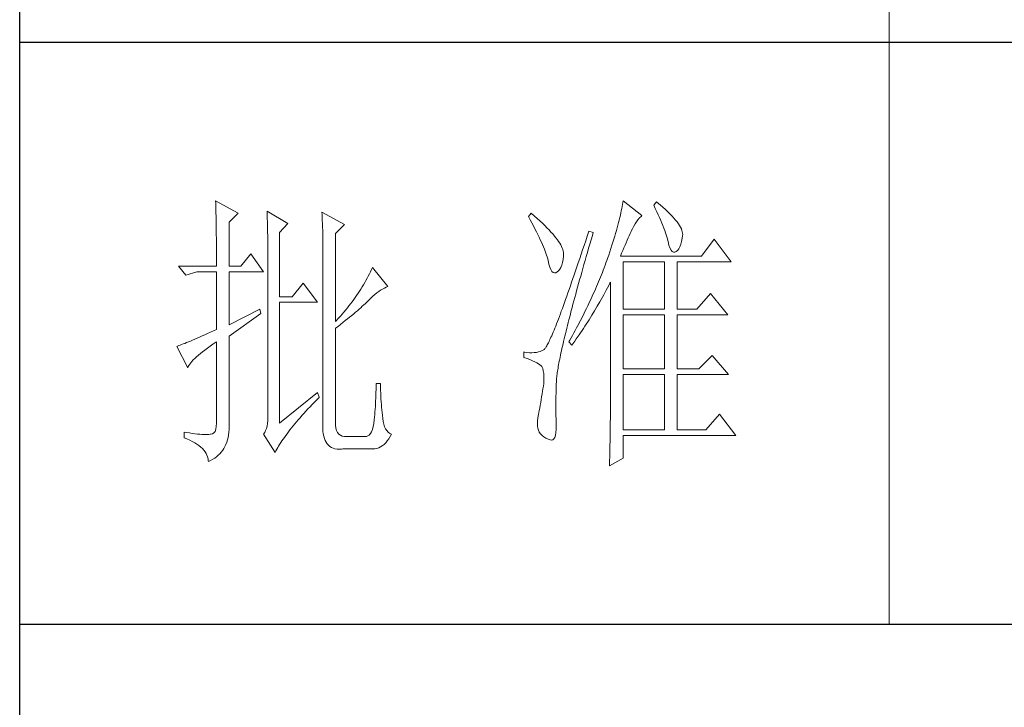
# Model space of a CAD drawing. Units: millimetres. Extents: x 7805 to 14209, y -54510 to 2786.
# Drawn here: x 13416 to 13648, y -36587 to -36425 of the extents above; entities that cross this region are included whole.
import ezdxf

# ---------------------------------------------------------------- set-up
doc = ezdxf.new("R2010")
doc.units = ezdxf.units.MM
doc.layers.add('轮廓线', color=7, linetype='Continuous', lineweight=20)

# ---------------------------------------------------------------- blocks, each defined once
blk = doc.blocks.new('文字')
blk.add_line((3870.01, 1145.22), (3870.01, 643.97))
at = {"layer": '轮廓线', "color": 7, "lineweight": 0}
for p, q in [((3753.84, 716.94), (3753.85, 716.52)), ((3757.72, 714.8), (3753.84, 716.94)), ((3824.07, 716.63), (3824.01, 716.3)), ((3824.11, 716.94), (3824.07, 716.63)), ((3827.37, 714.42), (3824.11, 716.94)), ((3829.86, 716.75), (3829.4, 716.17)), ((3829.98, 716.66), (3829.86, 716.75)), ((3830.49, 716.23), (3829.98, 716.66)), ((3753.85, 716.52), (3753.86, 716.1)), ((3753.86, 716.1), (3753.87, 715.67)), ((3753.87, 715.67), (3753.88, 715.23)), ((3753.88, 715.23), (3753.9, 714.79)), ((3762.7, 715.19), (3762.72, 714.75)), ((3766.27, 713.05), (3762.7, 715.19)), ((3772.18, 715), (3772.2, 714.52)), ((3776.07, 712.86), (3772.18, 715)), ((3823.81, 715.23), (3823.73, 714.85)), ((3823.89, 715.6), (3823.81, 715.23)), ((3823.96, 715.96), (3823.89, 715.6)), ((3824.01, 716.3), (3823.96, 715.96)), ((3829.4, 716.17), (3829.67, 715.61)), ((3829.67, 715.61), (3829.92, 715.07)), ((3829.92, 715.07), (3830.17, 714.56)), ((3830.96, 715.83), (3830.49, 716.23)), ((3831.41, 715.44), (3830.96, 715.83)), ((3831.82, 715.05), (3831.41, 715.44)), ((3832.2, 714.68), (3831.82, 715.05)), ((3753.9, 714.79), (3753.91, 714.34)), ((3753.91, 714.34), (3753.92, 713.89)), ((3753.92, 713.89), (3753.92, 713.43)), ((3753.92, 713.43), (3753.93, 712.96)), ((3756.17, 713.25), (3757.72, 714.8)), ((3756.17, 705.67), (3756.17, 713.25)), ((3762.72, 714.75), (3762.73, 714.29)), ((3762.73, 714.29), (3762.75, 713.83)), ((3762.75, 713.83), (3762.76, 713.37)), ((3762.76, 713.37), (3762.78, 712.9)), ((3772.2, 714.52), (3772.22, 714.03)), ((3772.22, 714.03), (3772.24, 713.55)), ((3772.24, 713.55), (3772.26, 713.07)), ((3808.25, 714.8), (3807.79, 714.22)), ((3807.79, 714.22), (3808.09, 713.67)), ((3808.09, 713.67), (3808.38, 713.14)), ((3808.82, 714.32), (3808.25, 714.8)), ((3809.31, 713.9), (3808.82, 714.32)), ((3809.76, 713.48), (3809.31, 713.9)), ((3810.19, 713.08), (3809.76, 713.48)), ((3823.44, 713.63), (3823.33, 713.2)), ((3823.55, 714.06), (3823.44, 713.63)), ((3823.64, 714.46), (3823.55, 714.06)), ((3823.73, 714.85), (3823.64, 714.46)), ((3826.18, 712.96), (3826.42, 713.33)), ((3826.42, 713.33), (3826.68, 713.67)), ((3826.68, 713.67), (3826.94, 713.99)), ((3826.94, 713.99), (3827.22, 714.27)), ((3827.22, 714.27), (3827.37, 714.42)), ((3830.17, 714.56), (3830.39, 714.06)), ((3830.39, 714.06), (3830.61, 713.58)), ((3830.61, 713.58), (3830.81, 713.12)), ((3832.56, 714.32), (3832.2, 714.68)), ((3832.88, 713.97), (3832.56, 714.32)), ((3833.17, 713.63), (3832.88, 713.97)), ((3833.43, 713.31), (3833.17, 713.63)), ((3833.66, 713), (3833.43, 713.31)), ((3753.93, 712.96), (3753.94, 712.49)), ((3753.94, 712.49), (3753.95, 712.02)), ((3753.95, 712.02), (3753.96, 711.53)), ((3753.96, 711.53), (3753.96, 711.05)), ((3762.78, 712.9), (3762.79, 712.43)), ((3762.79, 712.43), (3762.8, 711.95)), ((3762.8, 711.95), (3762.81, 711.47)), ((3764.87, 711.5), (3766.27, 713.05)), ((3772.26, 713.07), (3772.31, 711.13)), ((3774.52, 711.3), (3776.07, 712.86)), ((3808.38, 713.14), (3808.65, 712.62)), ((3808.65, 712.62), (3808.91, 712.11)), ((3808.91, 712.11), (3809.16, 711.63)), ((3809.16, 711.63), (3809.4, 711.15)), ((3810.6, 712.69), (3810.19, 713.08)), ((3810.99, 712.31), (3810.6, 712.69)), ((3811.34, 711.93), (3810.99, 712.31)), ((3811.68, 711.57), (3811.34, 711.93)), ((3811.99, 711.23), (3811.68, 711.57)), ((3818.2, 711.69), (3817.93, 710.87)), ((3818.98, 711.5), (3818.2, 711.69)), ((3822.96, 711.83), (3822.82, 711.34)), ((3823.09, 712.3), (3822.96, 711.83)), ((3823.22, 712.76), (3823.09, 712.3)), ((3823.33, 713.2), (3823.22, 712.76)), ((3825.34, 711.31), (3825.5, 711.67)), ((3825.5, 711.67), (3825.51, 711.69)), ((3825.51, 711.69), (3825.72, 712.14)), ((3825.72, 712.14), (3825.94, 712.57)), ((3825.94, 712.57), (3826.18, 712.96)), ((3830.81, 713.12), (3830.99, 712.67)), ((3830.99, 712.67), (3831.16, 712.25)), ((3831.16, 712.25), (3831.31, 711.84)), ((3831.31, 711.84), (3831.45, 711.45)), ((3833.85, 712.7), (3833.66, 713)), ((3834.02, 712.41), (3833.85, 712.7)), ((3834.16, 712.13), (3834.02, 712.41)), ((3834.26, 711.86), (3834.16, 712.13)), ((3834.33, 711.61), (3834.26, 711.86)), ((3834.38, 711.37), (3834.33, 711.61)), ((3753.96, 711.05), (3753.97, 710.55)), ((3753.97, 710.55), (3753.97, 710.05)), ((3753.97, 710.05), (3753.97, 709.55)), ((3762.81, 711.47), (3762.82, 710.99)), ((3762.82, 710.99), (3762.83, 710.5)), ((3762.83, 710.5), (3762.84, 710.01)), ((3762.84, 710.01), (3762.84, 709.51)), ((3764.87, 700.42), (3764.87, 711.5)), ((3772.31, 711.13), (3772.31, 710.65)), ((3772.31, 710.65), (3772.32, 710.17)), ((3772.32, 710.17), (3772.33, 709.69)), ((3774.52, 696.14), (3774.52, 711.3)), ((3809.4, 711.15), (3809.62, 710.7)), ((3809.62, 710.7), (3809.83, 710.25)), ((3809.83, 710.25), (3810.03, 709.83)), ((3812.28, 710.88), (3811.99, 711.23)), ((3812.54, 710.55), (3812.28, 710.88)), ((3812.78, 710.23), (3812.54, 710.55)), ((3813, 709.93), (3812.78, 710.23)), ((3813.19, 709.63), (3813, 709.93)), ((3817.66, 710.06), (3817.4, 709.27)), ((3817.93, 710.87), (3817.66, 710.06)), ((3818.39, 709.49), (3818.6, 710.23)), ((3818.6, 710.23), (3818.82, 710.98)), ((3818.82, 710.98), (3818.98, 711.5)), ((3822.52, 710.34), (3822.36, 709.81)), ((3822.67, 710.85), (3822.52, 710.34)), ((3822.82, 711.34), (3822.67, 710.85)), ((3824.65, 709.73), (3824.83, 710.15)), ((3824.83, 710.15), (3825.01, 710.55)), ((3825.01, 710.55), (3825.18, 710.94)), ((3825.18, 710.94), (3825.34, 711.31)), ((3831.45, 711.45), (3831.57, 711.08)), ((3831.57, 711.08), (3831.68, 710.73)), ((3831.68, 710.73), (3831.77, 710.4)), ((3831.77, 710.4), (3831.85, 710.09)), ((3831.85, 710.09), (3831.88, 709.94)), ((3831.88, 709.94), (3832.03, 709.32)), ((3834.05, 709.46), (3834.19, 709.95)), ((3834.19, 709.95), (3834.31, 710.51)), ((3834.31, 710.51), (3834.37, 710.92)), ((3834.37, 710.92), (3834.39, 711.13)), ((3834.39, 711.13), (3834.38, 711.37)), ((3839.81, 710.33), (3837.64, 707.42)), ((3842.77, 706.44), (3839.81, 710.33)), ((3753.97, 709.55), (3753.98, 709.04)), ((3753.98, 709.04), (3753.98, 708.52)), ((3753.98, 708.52), (3753.99, 708)), ((3762.84, 709.51), (3762.84, 709.01)), ((3762.84, 709.01), (3762.85, 708.51)), ((3762.85, 708.51), (3762.85, 708)), ((3772.33, 709.69), (3772.34, 708.72)), ((3772.34, 708.72), (3772.34, 708.24)), ((3772.34, 708.24), (3772.34, 708)), ((3810.03, 709.83), (3810.21, 709.42)), ((3810.21, 709.42), (3810.38, 709.02)), ((3810.38, 709.02), (3810.54, 708.64)), ((3810.54, 708.64), (3810.68, 708.27)), ((3810.68, 708.27), (3810.81, 707.92)), ((3813.36, 709.34), (3813.19, 709.63)), ((3813.5, 709.06), (3813.36, 709.34)), ((3813.62, 708.8), (3813.5, 709.06)), ((3813.71, 708.54), (3813.62, 708.8)), ((3813.78, 708.29), (3813.71, 708.54)), ((3813.83, 708.05), (3813.78, 708.29)), ((3817.14, 708.49), (3816.89, 707.73)), ((3817.4, 709.27), (3817.14, 708.49)), ((3817.97, 708.04), (3818.17, 708.76)), ((3818.17, 708.76), (3818.39, 709.49)), ((3821.83, 708.17), (3821.63, 707.59)), ((3822.01, 708.73), (3821.83, 708.17)), ((3822.19, 709.28), (3822.01, 708.73)), ((3822.36, 709.81), (3822.19, 709.28)), ((3823.86, 707.91), (3824.06, 708.39)), ((3824.06, 708.39), (3824.26, 708.85)), ((3824.26, 708.85), (3824.46, 709.3)), ((3824.46, 709.3), (3824.65, 709.73)), ((3832.03, 709.32), (3832.2, 708.83)), ((3832.2, 708.83), (3832.38, 708.46)), ((3832.38, 708.46), (3832.59, 708.21)), ((3832.59, 708.21), (3832.82, 708.09)), ((3833.06, 708.1), (3833.28, 708.19)), ((3833.28, 708.19), (3833.51, 708.4)), ((3833.51, 708.4), (3833.71, 708.69)), ((3833.71, 708.69), (3833.89, 709.04)), ((3833.89, 709.04), (3834.05, 709.46)), ((3753.99, 708), (3753.99, 707.47)), ((3753.99, 707.47), (3753.99, 706.94)), ((3753.99, 706.94), (3753.99, 705.67)), ((3759.9, 707.8), (3758.19, 705.67)), ((3762.08, 704.7), (3759.9, 707.8)), ((3762.85, 708), (3762.85, 707.48)), ((3762.85, 707.48), (3762.85, 680.78)), ((3772.34, 708), (3772.34, 678.25)), ((3810.81, 707.92), (3810.93, 707.59)), ((3810.93, 707.59), (3811.03, 707.27)), ((3811.03, 707.27), (3811.12, 706.96)), ((3811.12, 706.96), (3811.2, 706.67)), ((3811.2, 706.67), (3811.21, 706.64)), ((3811.21, 706.64), (3811.33, 706.01)), ((3813.68, 706.33), (3813.77, 706.86)), ((3813.77, 706.86), (3813.84, 707.45)), ((3813.85, 707.83), (3813.83, 708.05)), ((3813.84, 707.45), (3813.85, 707.61)), ((3813.85, 707.61), (3813.85, 707.83)), ((3816.63, 706.99), (3816.39, 706.26)), ((3816.89, 707.73), (3816.63, 706.99)), ((3817.37, 705.96), (3817.56, 706.64)), ((3817.56, 706.64), (3817.76, 707.34)), ((3817.76, 707.34), (3817.97, 708.04)), ((3821.31, 706.64), (3821.16, 706.23)), ((3821.44, 707), (3821.31, 706.64)), ((3821.63, 707.59), (3821.44, 707)), ((3823.64, 707.42), (3823.86, 707.91)), ((3837.64, 707.42), (3823.64, 707.42)), ((3824.11, 698.28), (3824.11, 706.44)), ((3824.11, 706.44), (3831.26, 706.44)), ((3831.26, 706.44), (3831.26, 698.28)), ((3832.82, 708.09), (3833.06, 708.1)), ((3833.44, 698.28), (3833.44, 706.44)), ((3833.44, 706.44), (3842.77, 706.44)), ((3747.46, 705.67), (3748.71, 704.11)), ((3747.46, 705.67), (3753.99, 705.67)), ((3756.17, 705.67), (3758.19, 705.67)), ((3780.72, 705.09), (3780.54, 704.72)), ((3780.89, 705.47), (3780.72, 705.09)), ((3783.53, 702.17), (3780.89, 705.47)), ((3811.33, 706.01), (3811.48, 705.49)), ((3811.48, 705.49), (3811.65, 705.08)), ((3811.65, 705.08), (3811.84, 704.78)), ((3811.84, 704.78), (3812.05, 704.6)), ((3812.76, 704.7), (3813, 704.89)), ((3813, 704.89), (3813.22, 705.15)), ((3813.22, 705.15), (3813.4, 705.48)), ((3813.4, 705.48), (3813.55, 705.87)), ((3813.55, 705.87), (3813.68, 706.33)), ((3815.92, 704.87), (3815.68, 704.19)), ((3816.15, 705.56), (3815.92, 704.87)), ((3816.39, 706.26), (3816.15, 705.56)), ((3816.99, 704.62), (3817.17, 705.28)), ((3817.17, 705.28), (3817.37, 705.96)), ((3820.7, 705.02), (3820.54, 704.61)), ((3820.86, 705.42), (3820.7, 705.02)), ((3821.01, 705.83), (3820.86, 705.42)), ((3821.16, 706.23), (3821.01, 705.83)), ((3748.71, 704.11), (3750.57, 704.7)), ((3750.57, 704.7), (3753.99, 704.7)), ((3753.99, 704.7), (3753.99, 694.78)), ((3756.17, 695.56), (3756.17, 704.7)), ((3756.17, 704.7), (3762.08, 704.7)), ((3779.76, 703.22), (3779.55, 702.85)), ((3779.96, 703.59), (3779.76, 703.22)), ((3780.16, 703.97), (3779.96, 703.59)), ((3780.35, 704.34), (3780.16, 703.97)), ((3780.54, 704.72), (3780.35, 704.34)), ((3812.05, 704.6), (3812.27, 704.52)), ((3812.27, 704.52), (3812.52, 704.56)), ((3812.52, 704.56), (3812.76, 704.7)), ((3815.46, 703.54), (3815.24, 702.9)), ((3815.68, 704.19), (3815.46, 703.54)), ((3816.44, 702.69), (3816.62, 703.33)), ((3816.62, 703.33), (3816.8, 703.97)), ((3816.8, 703.97), (3816.99, 704.62)), ((3820.04, 703.38), (3819.7, 702.56)), ((3820.21, 703.79), (3820.04, 703.38)), ((3820.37, 704.2), (3820.21, 703.79)), ((3820.54, 704.61), (3820.37, 704.2)), ((3768.92, 702.75), (3767.05, 700.42)), ((3771.4, 699.45), (3768.92, 702.75)), ((3778.65, 701.38), (3778.41, 701.01)), ((3778.88, 701.74), (3778.65, 701.38)), ((3779.11, 702.11), (3778.88, 701.74)), ((3779.34, 702.48), (3779.11, 702.11)), ((3779.55, 702.85), (3779.34, 702.48)), ((3781.96, 701.31), (3782.29, 701.53)), ((3782.29, 701.53), (3782.62, 701.73)), ((3782.62, 701.73), (3782.94, 701.9)), ((3782.94, 701.9), (3783.26, 702.06)), ((3783.26, 702.06), (3783.53, 702.17)), ((3814.81, 701.67), (3814.6, 701.08)), ((3815.02, 702.27), (3814.81, 701.67)), ((3815.24, 702.9), (3815.02, 702.27)), ((3815.94, 700.86), (3816.1, 701.46)), ((3816.1, 701.46), (3816.27, 702.07)), ((3816.27, 702.07), (3816.44, 702.69)), ((3819.34, 701.73), (3819.16, 701.32)), ((3819.52, 702.15), (3819.34, 701.73)), ((3819.7, 702.56), (3819.52, 702.15)), ((3820.77, 700.73), (3821.2, 701.53)), ((3821.2, 701.53), (3821.41, 701.94)), ((3821.41, 701.94), (3821.63, 702.34)), ((3821.63, 702.34), (3821.84, 702.75)), ((3821.84, 702.75), (3821.93, 702.95)), ((3821.93, 702.95), (3821.93, 680.53)), ((3767.05, 700.42), (3764.87, 700.42)), ((3777.65, 699.92), (3777.39, 699.56)), ((3777.91, 700.28), (3777.65, 699.92)), ((3778.16, 700.65), (3777.91, 700.28)), ((3778.41, 701.01), (3778.16, 700.65)), ((3780.07, 699.64), (3780.27, 699.83)), ((3780.27, 699.83), (3780.61, 700.18)), ((3780.61, 700.18), (3780.95, 700.5)), ((3780.95, 700.5), (3781.29, 700.79)), ((3781.29, 700.79), (3781.63, 701.06)), ((3781.63, 701.06), (3781.96, 701.31)), ((3814.2, 699.96), (3814.01, 699.42)), ((3814.4, 700.51), (3814.2, 699.96)), ((3814.6, 701.08), (3814.4, 700.51)), ((3815.47, 699.13), (3815.62, 699.69)), ((3815.62, 699.69), (3815.78, 700.27)), ((3815.78, 700.27), (3815.94, 700.86)), ((3818.4, 699.66), (3818.01, 698.82)), ((3818.59, 700.08), (3818.4, 699.66)), ((3818.78, 700.49), (3818.59, 700.08)), ((3818.97, 700.9), (3818.78, 700.49)), ((3819.16, 701.32), (3818.97, 700.9)), ((3820.11, 699.54), (3820.33, 699.93)), ((3820.33, 699.93), (3820.55, 700.33)), ((3820.55, 700.33), (3820.77, 700.73)), ((3839.19, 701), (3836.86, 698.28)), ((3842.15, 697.31), (3839.19, 701)), ((3761.46, 698.28), (3756.17, 695.56)), ((3761.61, 697.5), (3761.46, 698.28)), ((3764.87, 678.64), (3764.87, 699.45)), ((3764.87, 699.45), (3771.4, 699.45)), ((3776.27, 698.13), (3775.97, 697.78)), ((3776.56, 698.49), (3776.27, 698.13)), ((3776.84, 698.84), (3776.56, 698.49)), ((3777.12, 699.2), (3776.84, 698.84)), ((3777.39, 699.56), (3777.12, 699.2)), ((3777.97, 697.75), (3778.29, 698.01)), ((3778.29, 698.01), (3778.59, 698.27)), ((3778.59, 698.27), (3778.87, 698.52)), ((3778.87, 698.52), (3779.14, 698.76)), ((3779.14, 698.76), (3779.39, 698.99)), ((3779.39, 698.99), (3779.63, 699.21)), ((3779.63, 699.21), (3779.86, 699.43)), ((3779.86, 699.43), (3780.07, 699.64)), ((3813.64, 698.4), (3813.46, 697.91)), ((3813.82, 698.9), (3813.64, 698.4)), ((3814.01, 699.42), (3813.82, 698.9)), ((3815.04, 697.49), (3815.18, 698.02)), ((3815.18, 698.02), (3815.32, 698.57)), ((3815.32, 698.57), (3815.47, 699.13)), ((3817.6, 697.99), (3817.39, 697.57)), ((3817.8, 698.41), (3817.6, 697.99)), ((3818.01, 698.82), (3817.8, 698.41)), ((3818.73, 697.22), (3819.19, 697.98)), ((3819.19, 697.98), (3819.43, 698.37)), ((3819.43, 698.37), (3819.66, 698.76)), ((3819.66, 698.76), (3820.11, 699.54)), ((3824.11, 698.28), (3831.26, 698.28)), ((3833.44, 698.28), (3836.86, 698.28)), ((3756.17, 693.61), (3761.61, 697.5)), ((3775.05, 696.72), (3774.52, 696.14)), ((3775.36, 697.07), (3775.05, 696.72)), ((3775.67, 697.42), (3775.36, 697.07)), ((3775.97, 697.78), (3775.67, 697.42)), ((3775.8, 695.97), (3776.2, 696.29)), ((3776.2, 696.29), (3776.58, 696.6)), ((3776.58, 696.6), (3776.95, 696.9)), ((3776.95, 696.9), (3777.31, 697.19)), ((3777.31, 697.19), (3777.65, 697.47)), ((3777.65, 697.47), (3777.97, 697.75)), ((3812.95, 696.56), (3812.79, 696.14)), ((3813.12, 697), (3812.95, 696.56)), ((3813.29, 697.45), (3813.12, 697)), ((3813.46, 697.91), (3813.29, 697.45)), ((3814.64, 695.95), (3814.77, 696.45)), ((3814.77, 696.45), (3814.9, 696.96)), ((3814.9, 696.96), (3815.04, 697.49)), ((3816.75, 696.31), (3816.32, 695.46)), ((3816.97, 696.73), (3816.75, 696.31)), ((3817.39, 697.57), (3816.97, 696.73)), ((3818.01, 696.08), (3818.25, 696.45)), ((3818.25, 696.45), (3818.49, 696.83)), ((3818.49, 696.83), (3818.73, 697.22)), ((3824.11, 687.97), (3824.11, 697.31)), ((3824.11, 697.31), (3831.26, 697.31)), ((3831.26, 697.31), (3831.26, 687.97)), ((3833.44, 687.97), (3833.44, 697.31)), ((3833.44, 697.31), (3842.15, 697.31)), ((3753.99, 694.78), (3753.45, 694.53)), ((3774.52, 694.97), (3774.96, 695.31)), ((3774.52, 678.64), (3774.52, 694.97)), ((3774.96, 695.31), (3775.38, 695.65)), ((3775.38, 695.65), (3775.8, 695.97)), ((3812.2, 694.65), (3812.06, 694.31)), ((3812.34, 694.99), (3812.2, 694.65)), ((3812.49, 695.36), (3812.34, 694.99)), ((3812.64, 695.74), (3812.49, 695.36)), ((3812.79, 696.14), (3812.64, 695.74)), ((3814.27, 694.5), (3814.39, 694.97)), ((3814.39, 694.97), (3814.51, 695.45)), ((3814.51, 695.45), (3814.64, 695.95)), ((3815.86, 694.61), (3815.63, 694.19)), ((3816.09, 695.04), (3815.86, 694.61)), ((3816.32, 695.46), (3816.09, 695.04)), ((3816.79, 694.22), (3817.04, 694.59)), ((3817.04, 694.59), (3817.28, 694.96)), ((3817.28, 694.96), (3817.53, 695.33)), ((3817.53, 695.33), (3817.77, 695.7)), ((3817.77, 695.7), (3818.01, 696.08)), ((3749.85, 692.94), (3749.48, 692.78)), ((3750.23, 693.1), (3749.85, 692.94)), ((3750.63, 693.28), (3750.23, 693.1)), ((3751.05, 693.46), (3750.63, 693.28)), ((3751.49, 693.66), (3751.05, 693.46)), ((3751.95, 693.86), (3751.49, 693.66)), ((3752.43, 694.08), (3751.95, 693.86)), ((3752.93, 694.3), (3752.43, 694.08)), ((3753.45, 694.53), (3752.93, 694.3)), ((3756.17, 678.45), (3756.17, 693.61)), ((3811.45, 692.91), (3811.34, 692.68)), ((3811.56, 693.16), (3811.45, 692.91)), ((3811.68, 693.42), (3811.56, 693.16)), ((3811.8, 693.7), (3811.68, 693.42)), ((3811.93, 694), (3811.8, 693.7)), ((3812.06, 694.31), (3811.93, 694)), ((3813.84, 692.72), (3813.95, 693.14)), ((3813.95, 693.14), (3814.05, 693.59)), ((3814.05, 693.59), (3814.16, 694.04)), ((3814.16, 694.04), (3814.27, 694.5)), ((3814.93, 692.91), (3814.78, 692.64)), ((3815.17, 693.34), (3814.93, 692.91)), ((3815.41, 693.76), (3815.17, 693.34)), ((3815.63, 694.19), (3815.41, 693.76)), ((3815.77, 692.77), (3816.03, 693.13)), ((3816.03, 693.13), (3816.53, 693.86)), ((3816.53, 693.86), (3816.79, 694.22)), ((3747.28, 691.91), (3747.15, 691.86)), ((3747.15, 691.86), (3749.02, 688.17)), ((3747.49, 691.98), (3747.28, 691.91)), ((3747.72, 692.07), (3747.49, 691.98)), ((3747.96, 692.16), (3747.72, 692.07)), ((3748.23, 692.27), (3747.96, 692.16)), ((3748.51, 692.38), (3748.23, 692.27)), ((3748.82, 692.5), (3748.51, 692.38)), ((3749.14, 692.64), (3748.82, 692.5)), ((3749.48, 692.78), (3749.14, 692.64)), ((3751.58, 690.91), (3751.98, 691.22)), ((3751.98, 691.22), (3752.42, 691.54)), ((3752.42, 691.54), (3752.88, 691.87)), ((3752.88, 691.87), (3753.37, 692.21)), ((3753.37, 692.21), (3753.88, 692.57)), ((3753.88, 692.57), (3753.99, 692.64)), ((3753.99, 692.64), (3753.99, 678.64)), ((3810.43, 691.28), (3810.15, 691.12)), ((3810.45, 691.29), (3810.43, 691.28)), ((3810.51, 691.33), (3810.45, 691.29)), ((3810.57, 691.39), (3810.51, 691.33)), ((3810.64, 691.47), (3810.57, 691.39)), ((3810.71, 691.56), (3810.64, 691.47)), ((3810.79, 691.67), (3810.71, 691.56)), ((3810.87, 691.8), (3810.79, 691.67)), ((3810.95, 691.94), (3810.87, 691.8)), ((3811.04, 692.1), (3810.95, 691.94)), ((3811.14, 692.28), (3811.04, 692.1)), ((3811.23, 692.47), (3811.14, 692.28)), ((3811.34, 692.68), (3811.23, 692.47)), ((3813.48, 691.11), (3813.56, 691.49)), ((3813.56, 691.49), (3813.66, 691.89)), ((3813.66, 691.89), (3813.75, 692.3)), ((3813.75, 692.3), (3813.84, 692.72)), ((3814.78, 692.64), (3815.25, 692.06)), ((3815.25, 692.06), (3815.77, 692.77)), ((3749.76, 689.26), (3749.99, 689.51)), ((3749.99, 689.51), (3750.25, 689.77)), ((3750.25, 689.77), (3750.54, 690.04)), ((3750.54, 690.04), (3750.86, 690.32)), ((3750.86, 690.32), (3751.21, 690.61)), ((3751.21, 690.61), (3751.58, 690.91)), ((3807.01, 690.89), (3807.01, 689.92)), ((3807.08, 690.88), (3807.01, 690.89)), ((3807.01, 689.92), (3807.55, 689.74)), ((3807.54, 690.81), (3807.08, 690.88)), ((3807.98, 690.77), (3807.54, 690.81)), ((3807.55, 689.74), (3808.04, 689.57)), ((3808.4, 690.76), (3807.98, 690.77)), ((3808.04, 689.57), (3808.48, 689.39)), ((3808.79, 690.78), (3808.4, 690.76)), ((3809.16, 690.82), (3808.79, 690.78)), ((3809.51, 690.9), (3809.16, 690.82)), ((3809.84, 691), (3809.51, 690.9)), ((3810.15, 691.12), (3809.84, 691)), ((3813.11, 689.33), (3813.18, 689.67)), ((3813.18, 689.67), (3813.25, 690.01)), ((3813.25, 690.01), (3813.32, 690.37)), ((3813.32, 690.37), (3813.4, 690.73)), ((3813.4, 690.73), (3813.48, 691.11)), ((3839.5, 690.31), (3837.17, 687.97)), ((3842.3, 687), (3839.5, 690.31)), ((3749.02, 688.17), (3749.11, 688.36)), ((3749.11, 688.36), (3749.23, 688.57)), ((3749.23, 688.57), (3749.37, 688.79)), ((3749.37, 688.79), (3749.55, 689.02)), ((3749.55, 689.02), (3749.76, 689.26)), ((3808.48, 689.39), (3808.88, 689.21)), ((3808.88, 689.21), (3809.23, 689.04)), ((3809.23, 689.04), (3809.53, 688.86)), ((3809.53, 688.86), (3809.78, 688.68)), ((3809.78, 688.68), (3809.99, 688.51)), ((3809.99, 688.51), (3810.12, 688.36)), ((3810.12, 688.36), (3810.25, 688.03)), ((3810.25, 688.03), (3810.35, 687.65)), ((3812.8, 687.56), (3812.85, 687.82)), ((3812.85, 687.82), (3812.89, 688.1)), ((3812.89, 688.1), (3812.94, 688.4)), ((3812.94, 688.4), (3812.99, 688.7)), ((3812.99, 688.7), (3813.05, 689.01)), ((3813.05, 689.01), (3813.11, 689.33)), ((3824.11, 687.97), (3831.26, 687.97)), ((3833.44, 687.97), (3837.17, 687.97)), ((3810.35, 687.65), (3810.42, 687.21)), ((3810.42, 687.21), (3810.46, 686.73)), ((3810.47, 686.2), (3810.44, 685.62)), ((3810.46, 686.73), (3810.47, 686.2)), ((3812.62, 685.97), (3812.64, 686.16)), ((3812.64, 686.16), (3812.65, 686.37)), ((3812.65, 686.37), (3812.68, 686.58)), ((3812.68, 686.58), (3812.7, 686.81)), ((3812.7, 686.81), (3812.73, 687.05)), ((3812.73, 687.05), (3812.76, 687.3)), ((3812.76, 687.3), (3812.8, 687.56)), ((3824.11, 677.47), (3824.11, 687)), ((3824.11, 687), (3831.26, 687)), ((3831.26, 687), (3831.26, 677.47)), ((3833.44, 677.47), (3833.44, 687)), ((3833.44, 687), (3842.3, 687)), ((3781.5, 684.43), (3781.49, 683.93)), ((3781.51, 684.94), (3781.5, 684.43)), ((3782.29, 685.44), (3781.51, 685.44)), ((3781.51, 685.44), (3781.51, 684.94)), ((3782.29, 685.28), (3782.29, 685.44)), ((3782.29, 684.77), (3782.29, 685.28)), ((3782.3, 684.27), (3782.29, 684.77)), ((3810.3, 684.56), (3810.22, 684.11)), ((3810.37, 685.01), (3810.3, 684.56)), ((3810.43, 685.44), (3810.37, 685.01)), ((3810.44, 685.62), (3810.43, 685.44)), ((3812.57, 684.33), (3812.59, 684.91)), ((3812.59, 684.91), (3812.6, 685.44)), ((3812.6, 685.44), (3812.61, 685.61)), ((3812.61, 685.78), (3812.62, 685.97)), ((3812.61, 685.61), (3812.61, 685.78)), ((3771.4, 683.89), (3764.87, 678.64)), ((3770.88, 682.25), (3771.27, 682.66)), ((3771.27, 682.66), (3771.68, 683.07)), ((3771.71, 683.11), (3771.4, 683.89)), ((3771.68, 683.07), (3771.71, 683.11)), ((3781.46, 682.94), (3781.44, 682.46)), ((3781.48, 683.44), (3781.46, 682.94)), ((3781.49, 683.93), (3781.48, 683.44)), ((3782.32, 683.77), (3782.3, 684.27)), ((3782.33, 683.28), (3782.32, 683.77)), ((3782.36, 682.79), (3782.33, 683.28)), ((3782.38, 682.31), (3782.36, 682.79)), ((3809.99, 682.7), (3809.91, 682.21)), ((3810.07, 683.18), (3809.99, 682.7)), ((3810.15, 683.65), (3810.07, 683.18)), ((3810.22, 684.11), (3810.15, 683.65)), ((3812.53, 682.18), (3812.54, 682.69)), ((3812.54, 683.22), (3812.56, 683.77)), ((3812.54, 682.69), (3812.54, 683.22)), ((3812.56, 683.77), (3812.57, 684.33)), ((3769.4, 680.68), (3769.76, 681.07)), ((3769.76, 681.07), (3770.12, 681.46)), ((3770.12, 681.46), (3770.49, 681.85)), ((3770.49, 681.85), (3770.88, 682.25)), ((3781.36, 681.03), (3781.32, 680.56)), ((3781.39, 681.5), (3781.36, 681.03)), ((3781.42, 681.98), (3781.39, 681.5)), ((3781.44, 682.46), (3781.42, 681.98)), ((3782.42, 681.84), (3782.38, 682.31)), ((3782.46, 681.37), (3782.42, 681.84)), ((3782.5, 680.91), (3782.46, 681.37)), ((3809.73, 681.22), (3809.65, 680.78)), ((3809.82, 681.72), (3809.73, 681.22)), ((3809.91, 682.21), (3809.82, 681.72)), ((3812.53, 681.68), (3812.53, 682.18)), ((3812.53, 680.73), (3812.53, 681.68)), ((3762.87, 679.59), (3762.84, 679.06)), ((3762.85, 680.78), (3762.87, 680.17)), ((3762.87, 680.17), (3762.87, 679.59)), ((3768.08, 679.2), (3768.4, 679.56)), ((3768.4, 679.56), (3768.72, 679.93)), ((3768.72, 679.93), (3769.06, 680.3)), ((3769.06, 680.3), (3769.4, 680.68)), ((3781.24, 679.64), (3781.2, 679.22)), ((3781.28, 680.1), (3781.24, 679.64)), ((3781.32, 680.56), (3781.28, 680.1)), ((3782.54, 680.45), (3782.5, 680.91)), ((3782.6, 680), (3782.54, 680.45)), ((3782.65, 679.45), (3782.6, 680)), ((3782.73, 678.91), (3782.65, 679.45)), ((3809.42, 679.55), (3809.36, 679.01)), ((3809.52, 680.14), (3809.42, 679.55)), ((3809.65, 680.78), (3809.52, 680.14)), ((3812.54, 680.28), (3812.53, 680.73)), ((3812.54, 679.84), (3812.54, 680.28)), ((3812.55, 679.42), (3812.54, 679.84)), ((3812.57, 679.01), (3812.55, 679.42)), ((3821.92, 679.29), (3821.91, 678.91)), ((3821.93, 679.97), (3821.92, 679.65)), ((3821.92, 679.65), (3821.92, 679.29)), ((3821.93, 680.53), (3821.93, 680.26)), ((3821.93, 680.26), (3821.93, 679.97)), ((3840.74, 680.2), (3838.41, 677.47)), ((3843.55, 676.5), (3840.74, 680.2)), ((3753.88, 677.59), (3753.74, 677.21)), ((3753.96, 678.06), (3753.88, 677.59)), ((3753.99, 678.64), (3753.96, 678.06)), ((3756.16, 677.51), (3756.17, 678)), ((3756.17, 678), (3756.17, 678.45)), ((3762.59, 677.72), (3762.46, 677.36)), ((3762.7, 678.13), (3762.59, 677.72)), ((3762.78, 678.58), (3762.7, 678.13)), ((3762.84, 679.06), (3762.78, 678.58)), ((3766.66, 677.46), (3766.92, 677.8)), ((3766.92, 677.8), (3767.2, 678.14)), ((3767.2, 678.14), (3767.48, 678.49)), ((3767.48, 678.49), (3767.78, 678.84)), ((3767.78, 678.84), (3768.08, 679.2)), ((3772.34, 678.25), (3772.33, 677.73)), ((3772.33, 677.73), (3772.35, 677.24)), ((3774.53, 678.25), (3774.52, 678.64)), ((3774.59, 677.78), (3774.53, 678.25)), ((3774.71, 677.37), (3774.59, 677.78)), ((3781.01, 678.03), (3780.88, 677.55)), ((3781.12, 678.59), (3781.01, 678.03)), ((3781.2, 679.22), (3781.12, 678.59)), ((3782.84, 678.44), (3782.73, 678.91)), ((3782.98, 678.01), (3782.84, 678.44)), ((3783.15, 677.64), (3782.98, 678.01)), ((3783.35, 677.33), (3783.15, 677.64)), ((3809.36, 679.01), (3809.34, 678.53)), ((3809.34, 678.53), (3809.36, 678.1)), ((3809.36, 678.1), (3809.41, 677.73)), ((3809.41, 677.73), (3809.5, 677.4)), ((3812.54, 677.02), (3812.59, 677.6)), ((3812.59, 678.63), (3812.57, 679.01)), ((3812.6, 678.25), (3812.59, 678.63)), ((3812.59, 677.6), (3812.6, 678.25)), ((3821.9, 678.07), (3821.89, 677.6)), ((3821.89, 677.6), (3821.89, 677.1)), ((3821.91, 678.5), (3821.9, 678.07)), ((3821.91, 678.91), (3821.91, 678.5)), ((3748.4, 677.09), (3748.4, 676.11)), ((3748.8, 677.01), (3748.4, 677.09)), ((3748.4, 676.11), (3748.9, 675.91)), ((3749.32, 676.93), (3748.8, 677.01)), ((3748.9, 675.91), (3749.38, 675.69)), ((3749.81, 676.85), (3749.32, 676.93)), ((3750.27, 676.79), (3749.81, 676.85)), ((3750.7, 676.74), (3750.27, 676.79)), ((3751.1, 676.7), (3750.7, 676.74)), ((3751.48, 676.67), (3751.1, 676.7)), ((3751.82, 676.65), (3751.48, 676.67)), ((3752.14, 676.65), (3751.82, 676.65)), ((3752.42, 676.65), (3752.14, 676.65)), ((3752.68, 676.67), (3752.42, 676.65)), ((3752.9, 676.7), (3752.68, 676.67)), ((3752.97, 676.7), (3752.9, 676.7)), ((3753.28, 676.77), (3752.97, 676.7)), ((3753.54, 676.94), (3753.28, 676.77)), ((3753.74, 677.21), (3753.54, 676.94)), ((3755.89, 675.74), (3755.99, 676.15)), ((3755.99, 676.15), (3756.07, 676.58)), ((3756.07, 676.58), (3756.12, 677.04)), ((3756.12, 677.04), (3756.16, 677.51)), ((3762.12, 676.75), (3762.08, 676.7)), ((3762.08, 676.7), (3764.1, 673.59)), ((3762.3, 677.03), (3762.12, 676.75)), ((3762.46, 677.36), (3762.3, 677.03)), ((3765.48, 675.86), (3765.69, 676.17)), ((3765.69, 676.17), (3765.92, 676.49)), ((3765.92, 676.49), (3766.15, 676.81)), ((3766.15, 676.81), (3766.4, 677.13)), ((3766.4, 677.13), (3766.66, 677.46)), ((3772.35, 677.24), (3772.4, 676.78)), ((3772.4, 676.78), (3772.48, 676.36)), ((3772.48, 676.36), (3772.59, 675.98)), ((3772.59, 675.98), (3772.72, 675.64)), ((3774.88, 677.03), (3774.71, 677.37)), ((3775.1, 676.75), (3774.88, 677.03)), ((3775.37, 676.54), (3775.1, 676.75)), ((3775.69, 676.39), (3775.37, 676.54)), ((3776.07, 676.31), (3775.69, 676.39)), ((3779.49, 676.31), (3776.07, 676.31)), ((3779.56, 676.3), (3779.49, 676.31)), ((3779.85, 676.31), (3779.56, 676.3)), ((3780.1, 676.41), (3779.85, 676.31)), ((3780.34, 676.58), (3780.1, 676.41)), ((3780.54, 676.83), (3780.34, 676.58)), ((3780.73, 677.15), (3780.54, 676.83)), ((3780.88, 677.55), (3780.73, 677.15)), ((3783.59, 677.06), (3783.35, 677.33)), ((3783.45, 675.58), (3783.71, 675.94)), ((3783.86, 676.85), (3783.59, 677.06)), ((3783.71, 675.94), (3783.97, 676.35)), ((3784.15, 676.7), (3783.86, 676.85)), ((3783.97, 676.35), (3784.15, 676.7)), ((3809.5, 677.4), (3809.62, 677.13)), ((3809.62, 677.13), (3809.65, 677.09)), ((3809.65, 677.09), (3809.89, 676.77)), ((3809.89, 676.77), (3810.16, 676.48)), ((3810.16, 676.48), (3810.46, 676.24)), ((3810.46, 676.24), (3810.81, 676.02)), ((3810.81, 676.02), (3811.19, 675.84)), ((3812, 675.74), (3812.18, 675.9)), ((3812.18, 675.9), (3812.33, 676.17)), ((3812.33, 676.17), (3812.45, 676.54)), ((3812.45, 676.54), (3812.54, 677.02)), ((3821.87, 676.03), (3821.86, 675.44)), ((3821.88, 676.58), (3821.87, 676.03)), ((3821.89, 677.1), (3821.88, 676.58)), ((3831.26, 677.47), (3824.11, 677.47)), ((3824.11, 672.61), (3824.11, 676.5)), ((3824.11, 676.5), (3843.55, 676.5)), ((3838.41, 677.47), (3833.44, 677.47)), ((3749.38, 675.69), (3749.82, 675.47)), ((3749.82, 675.47), (3750.23, 675.24)), ((3750.23, 675.24), (3750.61, 675)), ((3750.61, 675), (3750.96, 674.75)), ((3750.96, 674.75), (3751.27, 674.49)), ((3751.27, 674.49), (3751.55, 674.23)), ((3751.55, 674.23), (3751.79, 673.96)), ((3755.06, 673.94), (3755.26, 674.26)), ((3755.26, 674.26), (3755.45, 674.6)), ((3755.45, 674.6), (3755.62, 674.96)), ((3755.62, 674.96), (3755.77, 675.34)), ((3755.77, 675.34), (3755.89, 675.74)), ((3764.38, 674.12), (3764.54, 674.4)), ((3764.54, 674.4), (3764.71, 674.68)), ((3764.71, 674.68), (3764.88, 674.97)), ((3764.88, 674.97), (3765.07, 675.26)), ((3765.07, 675.26), (3765.27, 675.56)), ((3765.27, 675.56), (3765.48, 675.86)), ((3772.72, 675.64), (3772.88, 675.33)), ((3772.88, 675.33), (3773.07, 675.05)), ((3773.07, 675.05), (3773.29, 674.81)), ((3773.29, 674.81), (3773.53, 674.61)), ((3773.53, 674.61), (3773.8, 674.44)), ((3773.8, 674.44), (3774.1, 674.31)), ((3774.1, 674.31), (3774.42, 674.22)), ((3774.42, 674.22), (3774.78, 674.16)), ((3775.57, 674.15), (3775.76, 674.17)), ((3775.76, 674.17), (3780.58, 674.17)), ((3780.58, 674.17), (3781.29, 674.19)), ((3780.58, 674.17), (3780.94, 674.16)), ((3780.94, 674.16), (3781.29, 674.19)), ((3781.29, 674.19), (3781.64, 674.26)), ((3781.64, 674.26), (3781.97, 674.37)), ((3781.97, 674.37), (3782.29, 674.53)), ((3782.29, 674.53), (3782.59, 674.73)), ((3782.59, 674.73), (3782.89, 674.97)), ((3782.89, 674.97), (3783.18, 675.25)), ((3783.18, 675.25), (3783.45, 675.58)), ((3811.19, 675.84), (3811.52, 675.72)), ((3811.52, 675.72), (3811.77, 675.68)), ((3811.77, 675.68), (3812, 675.74)), ((3821.84, 674.19), (3821.82, 673.52)), ((3821.85, 674.83), (3821.84, 674.19)), ((3821.86, 675.44), (3821.85, 674.83)), ((3751.79, 673.96), (3752.01, 673.68)), ((3752.01, 673.68), (3752.19, 673.39)), ((3752.19, 673.39), (3752.33, 673.09)), ((3752.33, 673.09), (3752.45, 672.79)), ((3752.45, 672.79), (3752.53, 672.47)), ((3752.53, 672.47), (3752.58, 672.15)), ((3753.34, 672.4), (3753.68, 672.61)), ((3753.68, 672.61), (3754, 672.84)), ((3754, 672.84), (3754.29, 673.08)), ((3754.29, 673.08), (3754.57, 673.35)), ((3754.57, 673.35), (3754.82, 673.64)), ((3754.82, 673.64), (3755.06, 673.94)), ((3764.1, 673.59), (3764.23, 673.85)), ((3764.23, 673.85), (3764.38, 674.12)), ((3774.78, 674.16), (3775.16, 674.14)), ((3775.16, 674.14), (3775.57, 674.15)), ((3821.78, 671.25), (3824.11, 672.61)), ((3821.81, 672.83), (3821.79, 672.1)), ((3821.82, 673.52), (3821.81, 672.83)), ((3752.58, 672.15), (3752.59, 672.03)), ((3752.59, 672.03), (3752.98, 672.2)), ((3752.98, 672.2), (3753.34, 672.4)), ((3821.79, 672.1), (3821.78, 671.34)), ((3821.78, 671.34), (3821.78, 671.25))]:
    blk.add_line(p, q, dxfattribs=at)

msp = doc.modelspace()

# ---------------------------------------------------------------- linework, layer by layer
for p, q in [((13415.51, -37406.81), (13415.51, -33565.12)), ((13893.95, -36430.37), (13415.51, -36430.37)), ((13415.51, -36567.42), (13893.95, -36567.42))]:
    msp.add_line(p, q)

# ---------------------------------------------------------------- block references
at = {"layer": '轮廓线', "color": 0, "linetype": 'ByBlock', "lineweight": 13, "xscale": 1.367150460931638, "yscale": 1.367150460931638, "zscale": 1.367150460931638}
msp.add_blockref('文字', (8329.65, -37447.82), dxfattribs=at)

doc.saveas('drawing.dxf')
